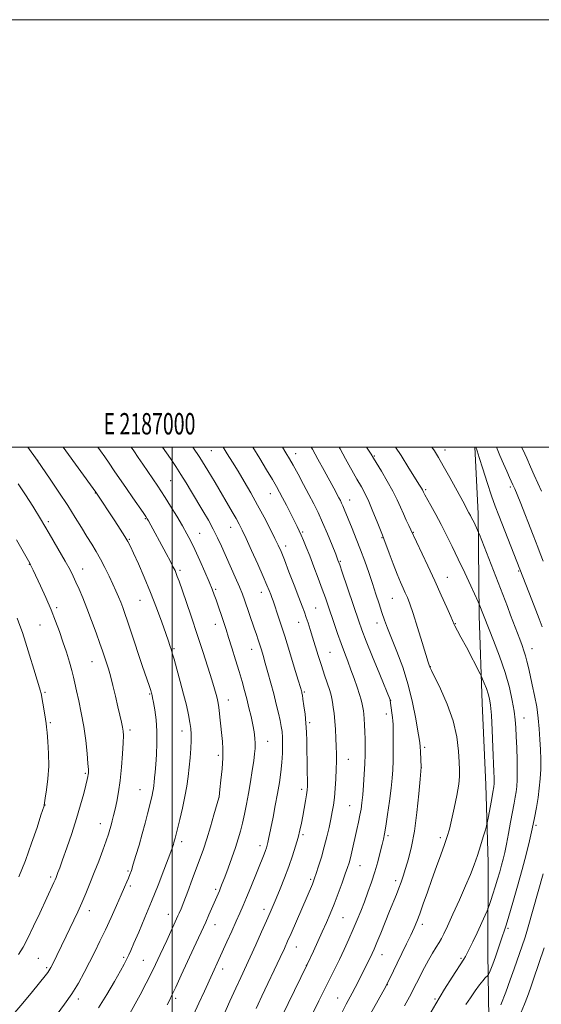
# Model space of a CAD drawing. Extents: x 2184800 to 2187700, y 349800 to 352700.
# Drawn here: x 2186929 to 2187173, y 352239 to 352700 of the extents above; entities that cross this region are included whole.
import ezdxf
from ezdxf.enums import TextEntityAlignment as Align

# ---------------------------------------------------------------- set-up
doc = ezdxf.new("R2010")
doc.units = 0
doc.header["$MEASUREMENT"] = 0
for name, color, linetype, lineweight in [('32000', 7, 'Continuous', 0), ('32001', 7, 'Continuous', 0), ('DTM HARD BREAKLINE', 7, 'Continuous', 0), ('DTM SPOT ELEVATION', 2, 'Continuous', 13), ('INDEX CONTOUR', 41, 'Continuous', 13), ('INTERMEDIATE CONTOUR', 44, 'Continuous', 0)]:
    doc.layers.add(name, color=color, linetype=linetype, lineweight=lineweight)
doc.styles.add('Style-WORKING', font='WORKING.shx')

msp = doc.modelspace()

# ---------------------------------------------------------------- linework, layer by layer
at = {"layer": '32000', "flags": 128}
for points in [[(2184800, 349800), (2187700, 349800), (2187700, 352700), (2184800, 352700), (2184800, 349800)], [(2185000, 350000), (2187500, 350000), (2187500, 352500), (2185000, 352500), (2185000, 350000)], [(2187000, 352500), (2187000, 350000)]]:
    msp.add_lwpolyline(points, dxfattribs=at)
at = {"layer": 'DTM HARD BREAKLINE'}
for points in [[(2187145.02, 352380.36, 1220.76), (2187143.66, 352421.09, 1218.33), (2187143.05, 352469.09, 1215.49), (2187141.594, 352500, 1214.085)], [(2187145.02, 352380.36, 1220.76), (2187146.75, 352342.17, 1220.72), (2187147.75, 352305.81, 1219.31), (2187147.65, 352263.26, 1216.76), (2187148.28, 352222.89, 1213.74), (2187150.03, 352190.53, 1210.8), (2187148.85, 352152.71, 1208.03), (2187150.25, 352130.16, 1205.41)]]:
    msp.add_polyline3d(points, dxfattribs=at)
at = {"layer": 'DTM SPOT ELEVATION'}
for p in [(2187018.31, 352498.37, 1230.98), (2187057.69, 352496.97, 1225.4), (2187094.5, 352495.95, 1219.86), (2187127.64, 352498.67, 1215.41), (2186937.05, 352493.9, 1241.98), (2186999.37, 352484.4, 1234.98), (2187158.24, 352481.38, 1212.27), (2186964.06, 352478.59, 1240.07), (2187045.89, 352478.3, 1228.73), (2187118.62, 352480.2, 1217.77), (2187082.98, 352475.36, 1223.32), (2186987.5, 352466.67, 1238.11), (2186942.04, 352465.15, 1243.69), (2187027.36, 352462.53, 1232.73), (2187012.84, 352459.72, 1235.19), (2187061.08, 352460.34, 1227.81), (2187098.13, 352457.72, 1222.09), (2187112.8, 352460.21, 1219.92), (2186979.97, 352456.86, 1239.88), (2187053.04, 352453.85, 1229.52), (2186933.23, 352445.22, 1246.05), (2187078.69, 352446.64, 1225.86), (2186958.09, 352443.11, 1243.32), (2187003.72, 352442.48, 1237.69), (2187128.64, 352439.2, 1219.21), (2187162.02, 352442.09, 1214.15), (2187020.31, 352433.58, 1235.79), (2187041.73, 352432.07, 1232.64), (2186984.92, 352428.34, 1240.91), (2187102.99, 352429.39, 1222.88), (2186946.02, 352425.02, 1245.68), (2187067.18, 352424.84, 1229.04), (2186938.13, 352416.89, 1246.95), (2187020.16, 352417.14, 1236.64), (2187059.23, 352418.14, 1230.69), (2187095.87, 352417.85, 1224.6), (2187132.41, 352417.44, 1219.93), (2187000.92, 352405.86, 1239.81), (2187037.24, 352405.49, 1234.69), (2187073.79, 352404.11, 1229.07), (2187168.26, 352405.83, 1215.35), (2186962.53, 352399.72, 1244.81), (2187120.67, 352397.31, 1221.97), (2186940.54, 352385.41, 1247.77), (2186989.47, 352384.56, 1242.14), (2187061.84, 352385.51, 1231.81), (2187026.24, 352381.75, 1237.34), (2187102.15, 352381.63, 1225.98), (2187100.17, 352375.25, 1226.49), (2186942.97, 352371.2, 1247.78), (2187064.31, 352371.13, 1231.75), (2187164.6, 352373.36, 1217.27), (2186980.22, 352367.76, 1243.66), (2187004.57, 352367.3, 1240.62), (2187044.69, 352362.52, 1235.25), (2187118.11, 352359.69, 1223.64), (2187021.63, 352355.98, 1238.35), (2187082.46, 352354.01, 1229.2), (2186959.32, 352347.43, 1246.2), (2187116.58, 352350.29, 1223.99), (2186985, 352339.84, 1242.8), (2187060.63, 352339.95, 1232.4), (2187021.97, 352336.18, 1237.99), (2186940.5, 352332.62, 1247.96), (2187083.04, 352332.42, 1228.88), (2186966.46, 352324.01, 1244.67), (2187170.09, 352323.21, 1215.78), (2187004.44, 352315.49, 1239.56), (2187061.16, 352318.75, 1231.75), (2187100.89, 352318.39, 1225.76), (2187125.41, 352317.39, 1222.38), (2187041.05, 352313.71, 1234.51), (2186979.31, 352301.73, 1242.2), (2187087.86, 352304.28, 1227.2), (2186943.12, 352299.04, 1246.32), (2187064.71, 352297.96, 1230.26), (2187104.53, 352297.28, 1224.41), (2186980.5, 352294.76, 1241.71), (2187020.38, 352293.25, 1236.29), (2186961.22, 352283.28, 1243.42), (2187042.98, 352283.92, 1232.51), (2186998.16, 352281.46, 1238.68), (2187079.91, 352279.99, 1227.07), (2187020.06, 352276.76, 1235.32), (2187117.02, 352276.81, 1221.59), (2187157.04, 352274.91, 1215.77), (2187058.1, 352266.31, 1229.26), (2186937.37, 352260.98, 1244.95), (2186977.24, 352261.48, 1240.27), (2186986.44, 352260.01, 1238.96), (2187098.21, 352262.73, 1223.31), (2187135.13, 352261.02, 1218.21), (2186941.36, 352256.55, 1244.22), (2187023.6, 352256, 1233.47), (2187062.78, 352257.67, 1228.03), (2187100.63, 352248.69, 1221.97), (2186956.12, 352241.98, 1241.57), (2187001.68, 352242.27, 1235.68), (2187077.46, 352242.38, 1224.79), (2187122.96, 352241.98, 1218.2)]:
    msp.add_point(p, dxfattribs=at)
at = {"layer": 'INDEX CONTOUR'}
for points in [[(2186965.577, 352237.823, 1240), (2186969.448, 352244.083, 1240), (2186972.975, 352250.14, 1240), (2186975.757, 352255.077, 1240), (2186977.521, 352258.247, 1240), (2186978.52, 352260.082, 1240), (2186979.136, 352261.286, 1240), (2186979.738, 352262.557, 1240), (2186980.636, 352264.568, 1240), (2186982.13, 352267.987, 1240), (2186984.409, 352273.266, 1240), (2186987.262, 352279.989, 1240), (2186990.367, 352287.523, 1240), (2186993.41, 352295.196, 1240), (2186996.099, 352302.171, 1240), (2186999.366, 352310.815, 1240), (2186999.973, 352312.465, 1240), (2187000.286, 352313.376, 1240), (2187000.566, 352314.256, 1240), (2187000.851, 352315.199, 1240), (2187001.122, 352316.149, 1240), (2187001.391, 352317.16, 1240), (2187002.482, 352321.52, 1240), (2187003.556, 352325.867, 1240), (2187004.814, 352331.179, 1240), (2187005.989, 352336.605, 1240), (2187006.87, 352341.489, 1240), (2187007.502, 352345.955, 1240), (2187007.99, 352350.317, 1240), (2187008.414, 352354.776, 1240), (2187008.747, 352359.068, 1240), (2187008.939, 352362.81, 1240), (2187008.942, 352365.781, 1240), (2187008.733, 352368.406, 1240), (2187008.293, 352371.274, 1240), (2187007.602, 352374.871, 1240), (2187006.632, 352379.3, 1240), (2187005.351, 352384.564, 1240), (2187003.786, 352390.499, 1240), (2187002.191, 352396.277, 1240), (2187000.878, 352400.904, 1240), (2187000.071, 352403.687, 1240), (2186999.632, 352405.135, 1240), (2186998.946, 352407.242, 1240), (2186998.26, 352409.299, 1240), (2186997.053, 352412.822, 1240), (2186995.178, 352418.178, 1240), (2186992.746, 352424.85, 1240), (2186989.939, 352432.104, 1240), (2186986.969, 352439.221, 1240), (2186984.177, 352445.555, 1240), (2186981.938, 352450.478, 1240), (2186980.463, 352453.649, 1240), (2186979.313, 352455.88, 1240), (2186977.883, 352458.274, 1240), (2186975.746, 352461.635, 1240), (2186973.178, 352465.593, 1240), (2186964.36, 352478.936, 1240), (2186948.985, 352500, 1240)], [(2187039.245, 352237.417, 1230), (2187040.2, 352239.492, 1230), (2187041.928, 352243.179, 1230), (2187050.505, 352261.324, 1230), (2187052.491, 352265.582, 1230), (2187054.009, 352268.933, 1230), (2187055.609, 352272.585, 1230), (2187065.578, 352295.702, 1230), (2187066.106, 352297.006, 1230), (2187066.619, 352298.427, 1230), (2187067.348, 352300.611, 1230), (2187068.449, 352304.014, 1230), (2187069.787, 352308.328, 1230), (2187071.149, 352313.053, 1230), (2187072.36, 352317.741, 1230), (2187073.385, 352322.142, 1230), (2187074.224, 352326.057, 1230), (2187074.887, 352329.407, 1230), (2187075.414, 352332.593, 1230), (2187075.858, 352336.141, 1230), (2187076.251, 352340.393, 1230), (2187076.57, 352344.982, 1230), (2187076.781, 352349.363, 1230), (2187076.856, 352353.148, 1230), (2187076.822, 352356.586, 1230), (2187076.718, 352360.087, 1230), (2187076.57, 352363.941, 1230), (2187076.373, 352367.976, 1230), (2187076.102, 352371.901, 1230), (2187075.751, 352375.451, 1230), (2187075.37, 352378.467, 1230), (2187075.02, 352380.814, 1230), (2187074.722, 352382.493, 1230), (2187074.333, 352384.052, 1230), (2187073.672, 352386.173, 1230), (2187071.265, 352393.412, 1230), (2187069.787, 352397.943, 1230), (2187068.324, 352402.595, 1230), (2187065.669, 352411.233, 1230), (2187064.547, 352414.796, 1230), (2187063.558, 352417.836, 1230), (2187062.674, 352420.45, 1230), (2187061.827, 352422.849, 1230), (2187060.776, 352425.692, 1230), (2187059.238, 352429.751, 1230), (2187057.063, 352435.446, 1230), (2187054.634, 352441.757, 1230), (2187052.466, 352447.319, 1230), (2187050.902, 352451.19, 1230), (2187049.593, 352454.147, 1230), (2187048.018, 352457.397, 1230), (2187045.782, 352461.852, 1230), (2187043.003, 352467.239, 1230), (2187039.925, 352472.991, 1230), (2187036.773, 352478.617, 1230), (2187033.692, 352483.915, 1230), (2187030.81, 352488.759, 1230), (2187028.209, 352493.075, 1230), (2187025.798, 352496.988, 1230), (2187023.871, 352500, 1230)], [(2187108.669, 352238.656, 1220), (2187110.988, 352242.914, 1220), (2187112.579, 352245.924, 1220), (2187113.724, 352248.186, 1220), (2187114.845, 352250.469, 1220), (2187116.276, 352253.353, 1220), (2187117.981, 352256.677, 1220), (2187119.834, 352260.094, 1220), (2187121.7, 352263.294, 1220), (2187123.423, 352266.105, 1220), (2187124.844, 352268.392, 1220), (2187125.915, 352270.212, 1220), (2187127.038, 352272.396, 1220), (2187128.734, 352275.969, 1220), (2187131.325, 352281.568, 1220), (2187134.379, 352288.283, 1220), (2187137.272, 352294.816, 1220), (2187139.529, 352300.193, 1220), (2187141.272, 352304.726, 1220), (2187142.771, 352309.048, 1220), (2187144.224, 352313.57, 1220), (2187145.528, 352317.813, 1220), (2187146.505, 352321.071, 1220), (2187147.057, 352322.962, 1220), (2187147.392, 352324.382, 1220), (2187147.8, 352326.549, 1220), (2187149.288, 352334.72, 1220), (2187149.992, 352338.661, 1220), (2187150.416, 352341.181, 1220), (2187150.599, 352342.665, 1220), (2187150.637, 352343.825, 1220), (2187150.605, 352345.382, 1220), (2187150.504, 352348.111, 1220), (2187150.032, 352359.798, 1220), (2187149.685, 352367.699, 1220), (2187149.316, 352374.66, 1220), (2187148.944, 352379.324, 1220), (2187148.486, 352382.284, 1220), (2187147.836, 352384.614, 1220), (2187146.945, 352387.135, 1220), (2187145.99, 352389.618, 1220), (2187145.211, 352391.572, 1220), (2187144.708, 352392.777, 1220), (2187144.068, 352394.09, 1220), (2187137.589, 352406.445, 1220), (2187135.083, 352411.183, 1220), (2187133.469, 352414.189, 1220), (2187132.202, 352416.506, 1220), (2187131.915, 352417.115, 1220), (2187130.33, 352420.789, 1220), (2187128.425, 352425.105, 1220), (2187125.834, 352430.891, 1220), (2187122.786, 352437.576, 1220), (2187119.556, 352444.529, 1220), (2187111.602, 352461.408, 1220), (2187110.662, 352463.333, 1220), (2187109.447, 352465.876, 1220), (2187108.122, 352468.793, 1220), (2187106.778, 352471.918, 1220), (2187105.228, 352475.398, 1220), (2187103.213, 352479.456, 1220), (2187100.615, 352484.135, 1220), (2187097.891, 352488.766, 1220), (2187094.223, 352494.845, 1220), (2187093.062, 352496.704, 1220), (2187090.905, 352500, 1220)], [(2187172.702, 352479.45, 1210), (2187171.071, 352483.204, 1210), (2187169.382, 352487.015, 1210), (2187167.629, 352490.916, 1210), (2187165.813, 352494.918, 1210), (2187163.94, 352498.931, 1210), (2187163.414, 352500, 1210)]]:
    msp.add_polyline3d(points, dxfattribs=at)
at = {"layer": 'INTERMEDIATE CONTOUR'}
for points in [[(2186946.217, 352234.875, 1242), (2186949.679, 352239.475, 1242), (2186953.079, 352244.377, 1242), (2186956.128, 352249.341, 1242), (2186958.858, 352254.288, 1242), (2186961.378, 352259.18, 1242), (2186963.799, 352264.022, 1242), (2186966.223, 352268.995, 1242), (2186968.754, 352274.324, 1242), (2186971.425, 352280.082, 1242), (2186974.005, 352285.736, 1242), (2186976.193, 352290.598, 1242), (2186977.771, 352294.167, 1242), (2186978.845, 352296.671, 1242), (2186979.604, 352298.521, 1242), (2186980.234, 352300.153, 1242), (2186980.915, 352302.1, 1242), (2186981.826, 352304.921, 1242), (2186983.082, 352308.989, 1242), (2186984.552, 352313.918, 1242), (2186986.039, 352319.139, 1242), (2186987.378, 352324.136, 1242), (2186988.519, 352328.618, 1242), (2186990.137, 352335.18, 1242), (2186990.641, 352337.282, 1242), (2186990.996, 352338.916, 1242), (2186991.25, 352340.33, 1242), (2186991.442, 352341.741, 1242), (2186991.612, 352343.352, 1242), (2186991.796, 352345.379, 1242), (2186992.02, 352348.062, 1242), (2186992.305, 352351.653, 1242), (2186992.638, 352356.282, 1242), (2186992.879, 352361.604, 1242), (2186992.851, 352367.154, 1242), (2186992.449, 352372.471, 1242), (2186991.837, 352377.115, 1242), (2186991.25, 352380.645, 1242), (2186990.87, 352382.783, 1242), (2186990.66, 352383.882, 1242), (2186990.53, 352384.454, 1242), (2186990.376, 352385.023, 1242), (2186990.006, 352386.174, 1242), (2186989.213, 352388.5, 1242), (2186986.118, 352397.484, 1242), (2186984.207, 352403.144, 1242), (2186982.338, 352408.825, 1242), (2186979.131, 352418.685, 1242), (2186977.92, 352422.265, 1242), (2186976.895, 352425.116, 1242), (2186975.929, 352427.614, 1242), (2186974.9, 352430.107, 1242), (2186973.714, 352432.835, 1242), (2186972.276, 352436.008, 1242), (2186970.537, 352439.742, 1242), (2186968.583, 352443.758, 1242), (2186966.541, 352447.681, 1242), (2186964.498, 352451.251, 1242), (2186962.397, 352454.685, 1242), (2186960.144, 352458.315, 1242), (2186957.63, 352462.44, 1242), (2186954.691, 352467.226, 1242), (2186951.151, 352472.797, 1242), (2186946.996, 352479.076, 1242), (2186942.88, 352485.152, 1242), (2186936.853, 352493.942, 1242), (2186932.466, 352500, 1242)], [(2186980.045, 352234.814, 1238), (2186982.654, 352239.613, 1238), (2186984.962, 352243.89, 1238), (2186987.849, 352249.377, 1238), (2186991.088, 352255.798, 1238), (2186994.424, 352262.752, 1238), (2186997.493, 352269.366, 1238), (2187002.722, 352280.831, 1238), (2187003.296, 352282.137, 1238), (2187004.137, 352284.169, 1238), (2187005.426, 352287.441, 1238), (2187007.259, 352292.22, 1238), (2187009.368, 352297.795, 1238), (2187011.401, 352303.212, 1238), (2187013.104, 352307.808, 1238), (2187014.609, 352312.072, 1238), (2187016.15, 352316.781, 1238), (2187017.867, 352322.392, 1238), (2187019.537, 352328.045, 1238), (2187021.846, 352336.032, 1238), (2187021.899, 352336.255, 1238), (2187021.931, 352336.508, 1238), (2187022.328, 352339.971, 1238), (2187022.807, 352344.279, 1238), (2187023.328, 352349.593, 1238), (2187023.687, 352354.752, 1238), (2187023.734, 352358.902, 1238), (2187023.525, 352362.39, 1238), (2187022.359, 352373.708, 1238), (2187021.988, 352377.069, 1238), (2187021.674, 352379.432, 1238), (2187021.37, 352381.109, 1238), (2187021.015, 352382.597, 1238), (2187020.528, 352384.403, 1238), (2187019.749, 352387.082, 1238), (2187018.498, 352391.201, 1238), (2187016.656, 352397.124, 1238), (2187014.342, 352404.411, 1238), (2187011.735, 352412.42, 1238), (2187009.034, 352420.482, 1238), (2187006.525, 352427.826, 1238), (2187003.198, 352437.424, 1238), (2187002.414, 352439.629, 1238), (2187001.885, 352441.019, 1238), (2187001.342, 352442.298, 1238), (2187000.526, 352443.993, 1238), (2186999.182, 352446.586, 1238), (2186997.172, 352450.342, 1238), (2186988.914, 352465.543, 1238), (2186988.356, 352466.526, 1238), (2186987.671, 352467.597, 1238), (2186986.424, 352469.422, 1238), (2186981.58, 352476.425, 1238), (2186978.588, 352480.774, 1238), (2186972.948, 352489.04, 1238), (2186970.546, 352492.535, 1238), (2186968.476, 352495.48, 1238), (2186966.448, 352498.279, 1238), (2186965.171, 352500, 1238)], [(2186997.591, 352239.211, 1236), (2186998.691, 352241.258, 1236), (2186999.909, 352243.673, 1236), (2187001.682, 352247.409, 1236), (2187004.277, 352253.039, 1236), (2187010.134, 352265.861, 1236), (2187015.674, 352277.921, 1236), (2187017.176, 352281.27, 1236), (2187021.477, 352291.082, 1236), (2187022.081, 352292.507, 1236), (2187022.679, 352293.96, 1236), (2187023.442, 352295.904, 1236), (2187024.56, 352298.849, 1236), (2187026.131, 352303.086, 1236), (2187027.92, 352308.013, 1236), (2187029.604, 352312.809, 1236), (2187030.936, 352316.877, 1236), (2187031.99, 352320.498, 1236), (2187032.918, 352324.18, 1236), (2187033.841, 352328.335, 1236), (2187034.778, 352333.001, 1236), (2187035.714, 352338.122, 1236), (2187036.627, 352343.554, 1236), (2187037.454, 352348.802, 1236), (2187038.121, 352353.283, 1236), (2187038.57, 352356.603, 1236), (2187038.802, 352359.128, 1236), (2187038.831, 352361.414, 1236), (2187038.667, 352363.936, 1236), (2187038.299, 352366.846, 1236), (2187037.709, 352370.214, 1236), (2187036.896, 352374.056, 1236), (2187035.928, 352378.171, 1236), (2187034.89, 352382.303, 1236), (2187033.834, 352386.305, 1236), (2187032.678, 352390.462, 1236), (2187031.307, 352395.166, 1236), (2187029.667, 352400.611, 1236), (2187027.951, 352406.189, 1236), (2187026.413, 352411.091, 1236), (2187025.232, 352414.751, 1236), (2187024.295, 352417.562, 1236), (2187020.53, 352428.694, 1236), (2187019.708, 352431.046, 1236), (2187018.749, 352433.569, 1236), (2187017.344, 352436.985, 1236), (2187015.305, 352441.73, 1236), (2187012.93, 352447.105, 1236), (2187010.638, 352452.125, 1236), (2187008.712, 352456.102, 1236), (2187006.889, 352459.536, 1236), (2187004.772, 352463.225, 1236), (2187002.11, 352467.698, 1236), (2186999.25, 352472.412, 1236), (2186996.685, 352476.562, 1236), (2186994.767, 352479.575, 1236), (2186993.276, 352481.823, 1236), (2186986.262, 352492.137, 1236), (2186984.11, 352495.276, 1236), (2186982.014, 352498.302, 1236), (2186980.821, 352500, 1236)], [(2187009.945, 352234.513, 1234), (2187012.517, 352239.943, 1234), (2187015.086, 352245.522, 1234), (2187025.631, 352268.672, 1234), (2187027.874, 352273.628, 1234), (2187029.994, 352278.34, 1234), (2187031.688, 352282.155, 1234), (2187033.168, 352285.586, 1234), (2187034.776, 352289.438, 1234), (2187036.739, 352294.236, 1234), (2187043.003, 352309.696, 1234), (2187043.644, 352311.339, 1234), (2187044.11, 352312.634, 1234), (2187044.472, 352313.811, 1234), (2187044.789, 352315.073, 1234), (2187045.129, 352316.656, 1234), (2187047.17, 352326.956, 1234), (2187048.239, 352332.431, 1234), (2187049.287, 352338.026, 1234), (2187050.175, 352343.199, 1234), (2187050.862, 352347.968, 1234), (2187051.331, 352352.493, 1234), (2187051.578, 352356.861, 1234), (2187051.64, 352360.885, 1234), (2187051.565, 352364.312, 1234), (2187051.385, 352367.023, 1234), (2187051.057, 352369.456, 1234), (2187050.522, 352372.185, 1234), (2187049.734, 352375.667, 1234), (2187048.715, 352379.862, 1234), (2187047.504, 352384.61, 1234), (2187046.151, 352389.696, 1234), (2187044.785, 352394.685, 1234), (2187043.552, 352399.084, 1234), (2187042.556, 352402.545, 1234), (2187041.74, 352405.279, 1234), (2187041.003, 352407.638, 1234), (2187040.251, 352409.953, 1234), (2187039.408, 352412.466, 1234), (2187038.406, 352415.402, 1234), (2187033.841, 352428.64, 1234), (2187032.832, 352431.366, 1234), (2187031.46, 352434.733, 1234), (2187029.518, 352439.204, 1234), (2187023.059, 352453.699, 1234), (2187021.224, 352457.673, 1234), (2187019.242, 352461.618, 1234), (2187016.917, 352465.832, 1234), (2187014.343, 352470.254, 1234), (2187009.085, 352479.131, 1234), (2187006.56, 352483.358, 1234), (2187004.106, 352487.338, 1234), (2187001.697, 352491.049, 1234), (2186999.232, 352494.679, 1234), (2186995.521, 352500, 1234)], [(2187024.186, 352234.554, 1232), (2187027.017, 352240.884, 1232), (2187029.768, 352246.982, 1232), (2187032.081, 352252.028, 1232), (2187036.43, 352261.437, 1232), (2187039.07, 352267.234, 1232), (2187041.793, 352273.268, 1232), (2187044.16, 352278.555, 1232), (2187045.879, 352282.438, 1232), (2187047.236, 352285.586, 1232), (2187048.666, 352288.996, 1232), (2187050.486, 352293.411, 1232), (2187052.54, 352298.541, 1232), (2187054.556, 352303.838, 1232), (2187056.307, 352308.835, 1232), (2187057.75, 352313.383, 1232), (2187058.889, 352317.414, 1232), (2187059.748, 352320.925, 1232), (2187060.43, 352324.178, 1232), (2187061.057, 352327.501, 1232), (2187061.713, 352331.085, 1232), (2187062.34, 352334.58, 1232), (2187062.837, 352337.498, 1232), (2187063.133, 352339.584, 1232), (2187063.254, 352341.509, 1232), (2187063.251, 352344.177, 1232), (2187063.174, 352348.212, 1232), (2187063.069, 352353.12, 1232), (2187062.974, 352358.129, 1232), (2187062.91, 352362.646, 1232), (2187062.807, 352366.801, 1232), (2187062.57, 352370.906, 1232), (2187062.147, 352375.128, 1232), (2187061.638, 352379.058, 1232), (2187061.183, 352382.143, 1232), (2187060.886, 352384.001, 1232), (2187060.713, 352384.938, 1232), (2187060.596, 352385.432, 1232), (2187060.429, 352386.037, 1232), (2187059.965, 352387.618, 1232), (2187058.919, 352391.115, 1232), (2187057.125, 352397.07, 1232), (2187054.889, 352404.425, 1232), (2187052.634, 352411.719, 1232), (2187050.71, 352417.759, 1232), (2187049.179, 352422.409, 1232), (2187048.03, 352425.796, 1232), (2187047.226, 352428.104, 1232), (2187046.633, 352429.748, 1232), (2187046.09, 352431.196, 1232), (2187045.418, 352432.937, 1232), (2187044.352, 352435.537, 1232), (2187042.609, 352439.582, 1232), (2187040.058, 352445.327, 1232), (2187037.178, 352451.716, 1232), (2187034.599, 352457.362, 1232), (2187032.766, 352461.271, 1232), (2187031.381, 352464.029, 1232), (2187029.959, 352466.611, 1232), (2187028.106, 352469.821, 1232), (2187020.049, 352483.53, 1232), (2187016.656, 352489.178, 1232), (2187012.892, 352495.191, 1232), (2187009.727, 352500, 1232)], [(2187050.994, 352233.197, 1228), (2187054.247, 352239.884, 1228), (2187063.163, 352258.042, 1228), (2187066.091, 352264.357, 1228), (2187068.124, 352268.768, 1228), (2187070.231, 352273.387, 1228), (2187072.145, 352277.667, 1228), (2187073.927, 352281.83, 1228), (2187075.728, 352286.287, 1228), (2187077.632, 352291.261, 1228), (2187079.462, 352296.215, 1228), (2187080.979, 352300.427, 1228), (2187082.021, 352303.416, 1228), (2187082.734, 352305.673, 1228), (2187083.339, 352307.934, 1228), (2187084.017, 352310.771, 1228), (2187086.398, 352321.248, 1228), (2187087.164, 352324.69, 1228), (2187087.823, 352327.861, 1228), (2187088.335, 352330.739, 1228), (2187088.745, 352333.733, 1228), (2187089.116, 352337.36, 1228), (2187089.494, 352341.941, 1228), (2187089.844, 352347.02, 1228), (2187090.109, 352351.944, 1228), (2187090.248, 352356.218, 1228), (2187090.28, 352359.969, 1228), (2187090.234, 352363.48, 1228), (2187090.139, 352366.945, 1228), (2187090.007, 352370.195, 1228), (2187089.849, 352372.974, 1228), (2187089.67, 352375.113, 1228), (2187089.459, 352376.792, 1228), (2187089.204, 352378.282, 1228), (2187088.874, 352379.854, 1228), (2187088.378, 352381.796, 1228), (2187087.606, 352384.398, 1228), (2187086.488, 352387.832, 1228), (2187085.115, 352391.815, 1228), (2187083.617, 352395.946, 1228), (2187082.097, 352399.933, 1228), (2187080.556, 352403.927, 1228), (2187078.969, 352408.188, 1228), (2187077.332, 352412.857, 1228), (2187075.731, 352417.617, 1228), (2187072.998, 352425.84, 1228), (2187071.731, 352429.505, 1228), (2187070.228, 352433.656, 1228), (2187068.338, 352438.702, 1228), (2187066.268, 352444.124, 1228), (2187064.317, 352449.169, 1228), (2187062.717, 352453.25, 1228), (2187061.441, 352456.421, 1228), (2187060.397, 352458.897, 1228), (2187059.471, 352460.94, 1228), (2187058.461, 352463.011, 1228), (2187053.443, 352472.88, 1228), (2187051.666, 352476.343, 1228), (2187050.26, 352479.029, 1228), (2187048.85, 352481.573, 1228), (2187046.92, 352484.873, 1228), (2187044.141, 352489.507, 1228), (2187040.935, 352494.784, 1228), (2187037.721, 352500, 1228)], [(2187059.863, 352223.394, 1226), (2187068.553, 352241.067, 1226), (2187071.345, 352246.701, 1226), (2187076.033, 352256.048, 1226), (2187078.194, 352260.426, 1226), (2187080.422, 352265.074, 1226), (2187082.639, 352269.856, 1226), (2187084.717, 352274.517, 1226), (2187086.567, 352278.883, 1226), (2187088.259, 352283.09, 1226), (2187089.9, 352287.355, 1226), (2187091.569, 352291.844, 1226), (2187093.219, 352296.532, 1226), (2187094.775, 352301.343, 1226), (2187096.166, 352306.144, 1226), (2187097.337, 352310.558, 1226), (2187098.238, 352314.149, 1226), (2187098.857, 352316.746, 1226), (2187099.355, 352319.245, 1226), (2187099.93, 352322.81, 1226), (2187100.715, 352328.194, 1226), (2187101.587, 352334.518, 1226), (2187102.351, 352340.496, 1226), (2187102.866, 352345.207, 1226), (2187103.16, 352349.194, 1226), (2187103.308, 352353.367, 1226), (2187103.374, 352358.321, 1226), (2187103.387, 352363.397, 1226), (2187103.369, 352367.622, 1226), (2187103.331, 352370.327, 1226), (2187103.247, 352372.06, 1226), (2187103.079, 352373.673, 1226), (2187102.815, 352375.782, 1226), (2187102.014, 352381.621, 1226), (2187101.917, 352381.875, 1226), (2187097.056, 352393.771, 1226), (2187093.749, 352401.904, 1226), (2187090.768, 352409.336, 1226), (2187088.741, 352414.586, 1226), (2187087.28, 352418.673, 1226), (2187079.544, 352441.615, 1226), (2187078.383, 352445, 1226), (2187077.556, 352447.253, 1226), (2187076.488, 352449.956, 1226), (2187074.762, 352454.254, 1226), (2187072.587, 352459.567, 1226), (2187070.325, 352464.885, 1226), (2187068.241, 352469.461, 1226), (2187066.204, 352473.601, 1226), (2187063.983, 352477.878, 1226), (2187061.447, 352482.652, 1226), (2187058.868, 352487.44, 1226), (2187056.619, 352491.553, 1226), (2187054.898, 352494.598, 1226), (2187053.2, 352497.394, 1226), (2187051.527, 352500, 1226)], [(2187079.478, 352235.768, 1224), (2187081.392, 352239.452, 1224), (2187084.156, 352244.659, 1224), (2187085.541, 352247.329, 1224), (2187092.585, 352261.184, 1224), (2187093.54, 352263.144, 1224), (2187094.5, 352265.286, 1224), (2187095.769, 352268.331, 1224), (2187097.545, 352272.733, 1224), (2187101.649, 352282.968, 1224), (2187104.849, 352290.809, 1224), (2187106.051, 352293.827, 1224), (2187107.074, 352296.567, 1224), (2187108.06, 352299.446, 1224), (2187109.165, 352302.923, 1224), (2187110.495, 352307.416, 1224), (2187111.934, 352313.195, 1224), (2187113.312, 352320.488, 1224), (2187114.482, 352329.194, 1224), (2187115.395, 352337.875, 1224), (2187116.022, 352344.761, 1224), (2187116.514, 352350.305, 1224), (2187116.087, 352357.483, 1224), (2187115.924, 352360.013, 1224), (2187115.779, 352361.792, 1224), (2187115.515, 352363.764, 1224), (2187114.959, 352367.215, 1224), (2187113.962, 352373.048, 1224), (2187112.455, 352380.633, 1224), (2187110.393, 352388.953, 1224), (2187107.813, 352397.086, 1224), (2187105.076, 352404.473, 1224), (2187102.627, 352410.651, 1224), (2187100.787, 352415.356, 1224), (2187099.387, 352419.14, 1224), (2187098.133, 352422.757, 1224), (2187096.783, 352426.816, 1224), (2187095.295, 352431.35, 1224), (2187093.677, 352436.245, 1224), (2187091.94, 352441.391, 1224), (2187090.09, 352446.676, 1224), (2187088.135, 352451.995, 1224), (2187086.115, 352457.198, 1224), (2187084.187, 352461.978, 1224), (2187080.453, 352471.081, 1224), (2187079.8, 352472.624, 1224), (2187079.242, 352473.855, 1224), (2187078.66, 352475.031, 1224), (2187077.941, 352476.404, 1224), (2187075.577, 352480.815, 1224), (2187071.04, 352489.209, 1224), (2187068.199, 352494.419, 1224), (2187065.565, 352499.168, 1224), (2187065.086, 352500, 1224)], [(2187092.82, 352234.987, 1222), (2187099.896, 352247.768, 1222), (2187100.627, 352249.144, 1222), (2187101.207, 352250.342, 1222), (2187103.449, 352255.035, 1222), (2187105.222, 352258.683, 1222), (2187109.639, 352267.674, 1222), (2187111.651, 352271.835, 1222), (2187113.185, 352275.158, 1222), (2187114.455, 352278.196, 1222), (2187115.788, 352281.745, 1222), (2187117.438, 352286.395, 1222), (2187119.37, 352291.915, 1222), (2187121.479, 352297.871, 1222), (2187123.644, 352303.832, 1222), (2187125.681, 352309.386, 1222), (2187127.395, 352314.127, 1222), (2187128.666, 352317.877, 1222), (2187129.684, 352321.375, 1222), (2187130.716, 352325.593, 1222), (2187131.935, 352331.132, 1222), (2187133.141, 352337.135, 1222), (2187134.043, 352342.384, 1222), (2187134.426, 352346.076, 1222), (2187134.41, 352349.084, 1222), (2187134.193, 352352.701, 1222), (2187133.866, 352357.92, 1222), (2187133.093, 352364.539, 1222), (2187131.426, 352372.054, 1222), (2187128.647, 352379.876, 1222), (2187125.448, 352387.049, 1222), (2187121.221, 352395.604, 1222), (2187120.638, 352396.845, 1222), (2187120.23, 352398.006, 1222), (2187119.79, 352399.411, 1222), (2187116.953, 352408.702, 1222), (2187114.772, 352415.774, 1222), (2187112.715, 352422.235, 1222), (2187111.168, 352426.739, 1222), (2187110.021, 352429.681, 1222), (2187109.039, 352431.891, 1222), (2187108.007, 352434.133, 1222), (2187106.786, 352436.903, 1222), (2187105.251, 352440.628, 1222), (2187103.366, 352445.475, 1222), (2187101.449, 352450.543, 1222), (2187098.979, 352457.122, 1222), (2187098.319, 352458.837, 1222), (2187095.867, 352465.111, 1222), (2187093.93, 352469.941, 1222), (2187091.96, 352474.575, 1222), (2187090.211, 352478.241, 1222), (2187088.479, 352481.46, 1222), (2187086.445, 352485.076, 1222), (2187081.142, 352494.663, 1222), (2187078.537, 352499.285, 1222), (2187078.115, 352500, 1222)], [(2187118.888, 352232.193, 1218), (2187123.297, 352239.709, 1218), (2187127.421, 352246.49, 1218), (2187130.96, 352252.125, 1218), (2187136.395, 352260.58, 1218), (2187137.143, 352261.837, 1218), (2187137.982, 352263.361, 1218), (2187139.096, 352265.542, 1218), (2187140.631, 352268.708, 1218), (2187142.625, 352272.953, 1218), (2187146.38, 352281.082, 1218), (2187147.329, 352283.165, 1218), (2187147.822, 352284.36, 1218), (2187148.28, 352285.688, 1218), (2187149.032, 352287.942, 1218), (2187150.027, 352290.98, 1218), (2187151.123, 352294.425, 1218), (2187152.195, 352297.942, 1218), (2187153.187, 352301.349, 1218), (2187154.065, 352304.505, 1218), (2187154.818, 352307.387, 1218), (2187155.538, 352310.462, 1218), (2187156.342, 352314.316, 1218), (2187157.303, 352319.286, 1218), (2187158.314, 352324.707, 1218), (2187159.919, 352333.478, 1218), (2187160.428, 352336.386, 1218), (2187160.819, 352338.864, 1218), (2187161.138, 352341.38, 1218), (2187161.359, 352344.409, 1218), (2187161.433, 352348.421, 1218), (2187161.339, 352353.65, 1218), (2187161.139, 352359.386, 1218), (2187160.919, 352364.684, 1218), (2187160.725, 352368.898, 1218), (2187160.451, 352372.576, 1218), (2187159.953, 352376.569, 1218), (2187159.089, 352381.564, 1218), (2187157.726, 352387.612, 1218), (2187155.732, 352394.607, 1218), (2187153.101, 352402.257, 1218), (2187150.325, 352409.566, 1218), (2187143.601, 352426.611, 1218), (2187143.092, 352427.743, 1218), (2187139.679, 352435.141, 1218), (2187136.825, 352441.29, 1218), (2187133.801, 352447.736, 1218), (2187130.992, 352453.609, 1218), (2187128.376, 352458.913, 1218), (2187125.828, 352463.87, 1218), (2187123.294, 352468.59, 1218), (2187121, 352472.742, 1218), (2187118.209, 352477.731, 1218), (2187117.735, 352478.611, 1218), (2187117.543, 352479.012, 1218), (2187117.233, 352479.714, 1218), (2187117.011, 352480.156, 1218), (2187116.632, 352480.816, 1218), (2187115.717, 352482.301, 1218), (2187110.709, 352490.276, 1218), (2187107.031, 352496.088, 1218), (2187104.528, 352500, 1218)], [(2187137.374, 352239.312, 1216), (2187139.518, 352242.528, 1216), (2187141.706, 352245.724, 1216), (2187143.697, 352248.479, 1216), (2187145.291, 352250.475, 1216), (2187146.462, 352251.776, 1216), (2187147.652, 352252.968, 1216), (2187147.9, 352253.344, 1216), (2187148.189, 352253.99, 1216), (2187148.678, 352255.137, 1216), (2187149.306, 352256.645, 1216), (2187149.96, 352258.281, 1216), (2187150.56, 352259.889, 1216), (2187151.167, 352261.612, 1216), (2187154.575, 352271.429, 1216), (2187155.339, 352273.683, 1216), (2187156.209, 352276.422, 1216), (2187157.48, 352280.647, 1216), (2187159.338, 352286.998, 1216), (2187161.534, 352294.672, 1216), (2187163.707, 352302.512, 1216), (2187165.571, 352309.579, 1216), (2187167.113, 352315.837, 1216), (2187168.395, 352321.472, 1216), (2187169.468, 352326.657, 1216), (2187170.364, 352331.504, 1216), (2187171.105, 352336.11, 1216), (2187171.705, 352340.57, 1216), (2187172.143, 352344.973, 1216), (2187172.387, 352349.403, 1216), (2187172.419, 352353.932, 1216), (2187172.28, 352358.58, 1216), (2187172.025, 352363.356, 1216), (2187171.686, 352368.266, 1216), (2187171.203, 352373.32, 1216), (2187170.494, 352378.523, 1216), (2187169.522, 352383.82, 1216), (2187168.433, 352388.904, 1216), (2187167.418, 352393.401, 1216), (2187166.614, 352397.046, 1216), (2187165.95, 352399.996, 1216), (2187165.298, 352402.513, 1216), (2187164.548, 352404.861, 1216), (2187163.645, 352407.325, 1216), (2187162.55, 352410.189, 1216), (2187158.303, 352421.48, 1216), (2187156.777, 352425.448, 1216), (2187143.677, 352459.132, 1216), (2187143.123, 352460.523, 1216), (2187142.812, 352461.224, 1216), (2187141.171, 352464.751, 1216), (2187140.598, 352465.949, 1216), (2187140.05, 352467.055, 1216), (2187139.489, 352468.14, 1216), (2187138.82, 352469.375, 1216), (2187135.882, 352474.737, 1216), (2187129.808, 352485.864, 1216), (2187126.799, 352491.309, 1216), (2187124.531, 352495.282, 1216), (2187122.69, 352498.257, 1216), (2187121.492, 352500, 1216)], [(2187173.005, 352415.961, 1214), (2187171.675, 352419.777, 1214), (2187170.131, 352423.856, 1214), (2187168.248, 352428.693, 1214), (2187161.199, 352446.573, 1214), (2187152.756, 352468.078, 1214), (2187151.134, 352472.379, 1214), (2187149.406, 352477.304, 1214), (2187147.356, 352483.499, 1214), (2187145.275, 352489.955, 1214), (2187143.582, 352495.249, 1214), (2187142.581, 352498.34, 1214), (2187142.028, 352500, 1214)], [(2187173.561, 352446.653, 1212), (2187172.185, 352450.259, 1212), (2187171.019, 352453.348, 1212), (2187169.959, 352456.115, 1212), (2187168.856, 352458.943, 1212), (2187162.694, 352474.42, 1212), (2187160.212, 352480.533, 1212), (2187159.82, 352481.461, 1212), (2187159.405, 352482.402, 1212), (2187157.815, 352485.92, 1212), (2187156.53, 352488.795, 1212), (2187155, 352492.278, 1212), (2187153.329, 352496.161, 1212), (2187151.704, 352500, 1212)], [(2186925.53, 352234.45, 1244), (2186930.219, 352239.965, 1244), (2186934.711, 352245.462, 1244), (2186940.598, 352252.837, 1244), (2186941.795, 352254.366, 1244), (2186942.391, 352255.178, 1244), (2186942.802, 352255.822, 1244), (2186943.226, 352256.6, 1244), (2186943.807, 352257.757, 1244), (2186950.408, 352271.242, 1244), (2186952.189, 352274.94, 1244), (2186953.992, 352278.744, 1244), (2186955.817, 352282.692, 1244), (2186957.68, 352286.851, 1244), (2186959.593, 352291.284, 1244), (2186961.563, 352296.026, 1244), (2186963.59, 352301.103, 1244), (2186965.644, 352306.444, 1244), (2186967.556, 352311.566, 1244), (2186969.12, 352315.887, 1244), (2186970.2, 352319.004, 1244), (2186970.919, 352321.266, 1244), (2186971.468, 352323.203, 1244), (2186972.01, 352325.285, 1244), (2186972.607, 352327.729, 1244), (2186973.298, 352330.69, 1244), (2186974.097, 352334.319, 1244), (2186974.933, 352338.755, 1244), (2186975.712, 352344.133, 1244), (2186976.354, 352350.383, 1244), (2186976.832, 352356.628, 1244), (2186977.129, 352361.786, 1244), (2186977.232, 352365.115, 1244), (2186977.134, 352367.226, 1244), (2186976.833, 352369.071, 1244), (2186976.321, 352371.457, 1244), (2186975.592, 352374.625, 1244), (2186974.635, 352378.667, 1244), (2186973.47, 352383.535, 1244), (2186972.234, 352388.596, 1244), (2186971.093, 352393.068, 1244), (2186970.169, 352396.373, 1244), (2186969.434, 352398.742, 1244), (2186968.21, 352402.429, 1244), (2186967.415, 352404.779, 1244), (2186966.198, 352408.259, 1244), (2186964.417, 352413.221, 1244), (2186962.287, 352419.008, 1244), (2186960.112, 352424.72, 1244), (2186958.149, 352429.62, 1244), (2186956.448, 352433.646, 1244), (2186955.011, 352436.903, 1244), (2186953.754, 352439.632, 1244), (2186952.243, 352442.618, 1244), (2186949.959, 352446.781, 1244), (2186946.574, 352452.705, 1244), (2186942.523, 352459.63, 1244), (2186938.438, 352466.464, 1244), (2186934.783, 352472.383, 1244), (2186931.388, 352477.678, 1244), (2186927.922, 352482.914, 1244)], [(2186928.169, 352262.711, 1246), (2186930.268, 352266.182, 1246), (2186932.479, 352270.422, 1246), (2186935.173, 352275.985, 1246), (2186938.045, 352282.094, 1246), (2186944.696, 352296.434, 1246), (2186945.269, 352297.71, 1246), (2186945.689, 352298.7, 1246), (2186946.081, 352299.697, 1246), (2186946.588, 352301.043, 1246), (2186947.406, 352303.292, 1246), (2186948.747, 352307.045, 1246), (2186950.722, 352312.647, 1246), (2186953.034, 352319.406, 1246), (2186955.293, 352326.369, 1246), (2186957.173, 352332.696, 1246), (2186958.616, 352337.997, 1246), (2186959.635, 352341.991, 1246), (2186960.26, 352344.532, 1246), (2186960.593, 352345.996, 1246), (2186960.757, 352346.889, 1246), (2186960.842, 352347.753, 1246), (2186960.817, 352349.265, 1246), (2186960.626, 352352.137, 1246), (2186960.216, 352356.832, 1246), (2186959.563, 352362.831, 1246), (2186958.652, 352369.363, 1246), (2186957.505, 352375.723, 1246), (2186956.301, 352381.45, 1246), (2186955.254, 352386.143, 1246), (2186954.502, 352389.606, 1246), (2186953.861, 352392.471, 1246), (2186953.069, 352395.571, 1246), (2186951.928, 352399.533, 1246), (2186950.505, 352404.148, 1246), (2186948.928, 352409.002, 1246), (2186947.283, 352413.794, 1246), (2186945.469, 352418.681, 1246), (2186943.341, 352423.941, 1246), (2186940.851, 352429.661, 1246), (2186938.343, 352435.189, 1246), (2186934.922, 352442.548, 1246), (2186934.181, 352444.117, 1246), (2186933.762, 352444.966, 1246), (2186933.351, 352445.739, 1246), (2186927.246, 352456.643, 1246)], [(2186928.258, 352299.107, 1248), (2186931.333, 352306.755, 1248), (2186934.269, 352314.8, 1248), (2186936.792, 352322.222, 1248), (2186938.644, 352327.901, 1248), (2186940.061, 352332.312, 1248), (2186940.143, 352332.609, 1248), (2186940.659, 352335.873, 1248), (2186941.247, 352339.707, 1248), (2186941.869, 352344.863, 1248), (2186942.246, 352350.763, 1248), (2186942.19, 352356.811, 1248), (2186941.855, 352362.316, 1248), (2186941.48, 352366.559, 1248), (2186941.243, 352369.131, 1248), (2186941.05, 352370.836, 1248), (2186940.753, 352372.785, 1248), (2186940.249, 352375.752, 1248), (2186938.662, 352384.878, 1248), (2186938.561, 352385.371, 1248), (2186938.401, 352385.962, 1248), (2186935.313, 352396.21, 1248), (2186933.319, 352402.778, 1248), (2186931.44, 352408.858, 1248), (2186929.997, 352413.31, 1248), (2186928.775, 352416.694, 1248), (2186927.431, 352419.993, 1248)], [(2187153.664, 352239.236, 1214), (2187156.038, 352245.178, 1214), (2187158.161, 352250.859, 1214), (2187159.976, 352256.002, 1214), (2187164.95, 352270.449, 1214), (2187165.536, 352272.344, 1214), (2187166.505, 352275.679, 1214), (2187173.566, 352300.538, 1214)], [(2187163.239, 352235.799, 1212), (2187164.763, 352239.489, 1212), (2187166.179, 352243.154, 1212), (2187167.593, 352247.037, 1212), (2187169.067, 352251.25, 1212), (2187174.057, 352265.846, 1212)]]:
    msp.add_polyline3d(points, dxfattribs=at)

# ---------------------------------------------------------------- texts
at = {"layer": '32001', "style": 'Style-WORKING', "width": 0.67}
msp.add_text('E 2187000', height=10, dxfattribs=at).set_placement((2186989.392, 352506), align=Align.CENTER)

doc.saveas('drawing.dxf')
